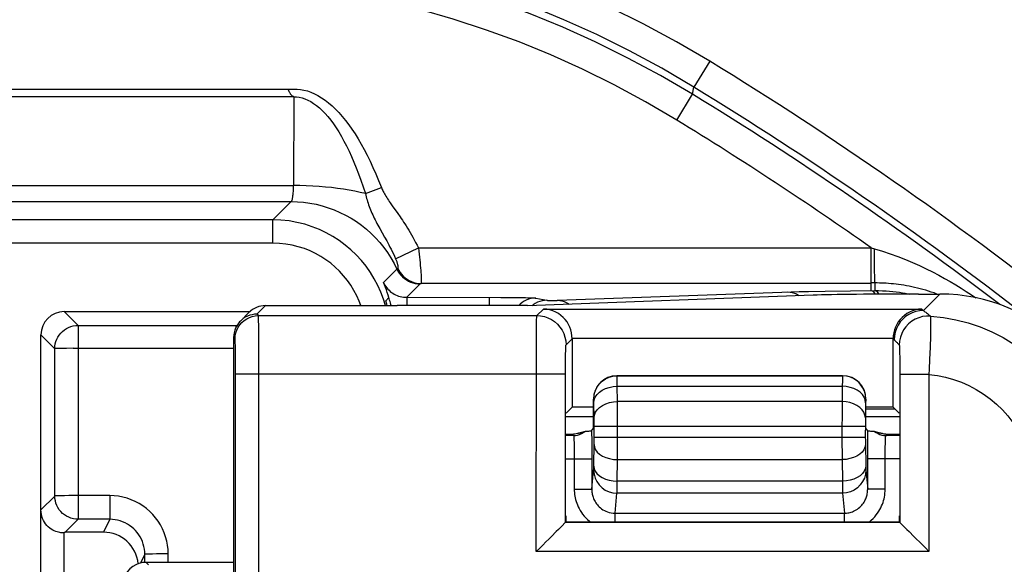
# Model space of a CAD drawing. Units: millimetres. Extents: x 207 to 348, y 173 to 252.
# Drawn here: x 321 to 330, y 235 to 240 of the extents above; entities that cross this region are included whole.
import ezdxf

# ---------------------------------------------------------------- set-up
doc = ezdxf.new("R2010")
doc.units = ezdxf.units.MM
doc.header["$LTSCALE"] = 30.734
doc.layers.get('0').update_dxf_attribs({"linetype": 'CONTINUOUS'})
doc.layers.add('DRAFT', color=7, linetype='CONTINUOUS')
doc.layers.add('RACCORDO', color=7, linetype='CONTINUOUS')

msp = doc.modelspace()

# ---------------------------------------------------------------- linework, layer by layer
at = {"color": 7, "linetype": 'CONTINUOUS'}
for p, q in [((325.7722, 237.1282), (324.6537, 237.1282)), ((323.2537, 235.0812), (323.2537, 228.5777))]:
    msp.add_line(p, q, dxfattribs=at)
at = {"layer": 'DRAFT', "color": 250, "linetype": 'CONTINUOUS'}
for p, q in [((328.7164, 237.3226), (328.7164, 237.6225)), ((328.7435, 237.5544), (328.7434, 237.6149)), ((328.7442, 237.4697), (328.7435, 237.5544)), ((328.7448, 237.4206), (328.7442, 237.4697)), ((328.7457, 237.3799), (328.7448, 237.4206)), ((328.7488, 237.3226), (328.7164, 237.3226)), ((329.2788, 237.2277), (329.2541, 237.2367))]:
    msp.add_line(p, q, dxfattribs=at)
at = {"layer": 'DRAFT', "color": 7, "linetype": 'CONTINUOUS'}
for p, q in [((326.1013, 236.2068), (326.1537, 236.2591)), ((326.3368, 236.2591), (326.1537, 236.2591)), ((328.9037, 236.2591), (328.6705, 236.2591)), ((328.9037, 236.2591), (328.956, 236.2068)), ((326.1013, 236.1777), (326.3368, 236.1777)), ((328.6705, 236.1777), (328.956, 236.1777)), ((326.1024, 235.2764), (326.1013, 235.3277)), ((328.956, 235.3277), (328.955, 235.2764)), ((326.1024, 235.2764), (328.955, 235.2764))]:
    msp.add_line(p, q, dxfattribs=at)
at = {"layer": 'DRAFT', "color": 250, "linetype": 'CONTINUOUS'}
for points in [[(328.7488, 237.3226), (328.7482, 237.3247), (328.7477, 237.3299), (328.7471, 237.3381), (328.7466, 237.3492), (328.7461, 237.3632), (328.7457, 237.3799)], [(329.0177, 237.2989), (328.9948, 237.3028), (328.9723, 237.3063), (328.9501, 237.3094), (328.9282, 237.3121), (328.9068, 237.3145), (328.8858, 237.3165), (328.8651, 237.3182), (328.8448, 237.3196), (328.8249, 237.3207), (328.8053, 237.3216), (328.7861, 237.3222), (328.7672, 237.3225), (328.7488, 237.3226)], [(329.1349, 237.2732), (329.1113, 237.2791), (329.0877, 237.2847), (329.0642, 237.2898), (329.0409, 237.2946), (329.0177, 237.2989)], [(329.2061, 237.2527), (329.1823, 237.2599), (329.1586, 237.2668), (329.1349, 237.2732)], [(329.2541, 237.2367), (329.2301, 237.2449), (329.2061, 237.2527)]]:
    msp.add_lwpolyline(points, dxfattribs=at)
at = {"layer": 'RACCORDO', "color": 250, "linetype": 'CONTINUOUS'}
for p, q in [((327.3321, 239.2227), (327.1966, 239.001)), ((231.6364, 238.9827), (323.77, 238.9827)), ((327.05, 238.7184), (327.1856, 238.94)), ((327.1856, 238.94), (327.1966, 239.001)), ((231.6374, 238.9209), (323.7636, 238.9209)), ((323.7699, 238.9179), (323.7656, 238.1581)), ((231.6417, 238.1581), (323.7656, 238.1581)), ((324.3836, 238.0889), (324.5196, 238.1416)), ((231.6613, 238.02), (323.7461, 238.02)), ((323.7461, 238.02), (323.5897, 237.8636)), ((324.613, 237.985), (324.6599, 237.9186)), ((323.5897, 237.8636), (231.8177, 237.8636)), ((323.5897, 237.6636), (323.5897, 237.8636)), ((323.5897, 237.6636), (231.8177, 237.6636)), ((324.6416, 237.5303), (324.837, 237.6225)), ((324.837, 237.6225), (328.7164, 237.6225)), ((328.7164, 237.6225), (328.7434, 237.6149)), ((324.6525, 237.4419), (324.5372, 237.3266)), ((324.6536, 237.443), (324.6525, 237.4419)), ((324.8519, 237.3147), (324.7367, 237.1995)), ((328.7164, 237.3174), (324.8616, 237.3174)), ((328.1794, 237.2507), (328.3201, 237.2531)), ((328.3201, 237.2531), (328.5382, 237.2556)), ((328.5382, 237.2556), (328.749, 237.2571)), ((328.7164, 237.2569), (328.7164, 237.3174)), ((328.749, 237.2571), (328.749, 237.3175)), ((328.749, 237.2571), (328.7793, 237.2569)), ((324.7367, 237.1995), (325.5416, 237.1993)), ((324.7367, 237.1995), (324.7367, 237.1282)), ((325.4439, 237.1995), (325.4439, 237.1282)), ((325.5416, 237.1993), (325.6309, 237.1987)), ((325.6309, 237.1987), (325.7096, 237.1977)), ((325.8424, 237.1931), (325.9378, 237.1741)), ((325.9516, 237.1736), (325.958, 237.1735)), ((325.958, 237.1735), (325.9689, 237.1734)), ((325.9689, 237.1734), (325.9811, 237.1733)), ((325.9811, 237.1733), (325.9935, 237.1733)), ((325.9935, 237.1733), (326.0052, 237.1734)), ((326.0052, 237.1734), (326.0156, 237.1735)), ((326.0156, 237.1735), (326.0216, 237.1736)), ((326.0216, 237.1736), (326.0267, 237.1737)), ((326.0267, 237.1737), (326.0289, 237.1738)), ((326.0289, 237.1738), (328.0312, 237.247)), ((328.0312, 237.247), (328.0993, 237.2489)), ((328.0993, 237.2489), (328.1794, 237.2507)), ((329.1624, 237.0863), (329.3039, 237.2277)), ((323.4537, 237.0549), (323.5271, 237.1282)), ((325.8512, 237.0426), (325.908, 237.0994)), ((325.908, 237.0994), (329.1494, 237.0994)), ((329.1494, 237.0994), (329.1624, 237.0863)), ((321.9223, 236.9591), (321.8036, 237.0777)), ((323.466, 237.0426), (323.4537, 237.0549)), ((323.466, 237.0426), (325.8512, 237.0426)), ((321.9223, 236.9591), (323.2775, 236.9591)), ((321.9223, 236.9591), (321.9227, 235.2968)), ((323.2752, 236.9446), (323.2752, 236.9591)), ((323.2775, 236.9591), (323.2798, 236.9591)), ((323.2798, 236.9591), (323.2815, 236.9591)), ((323.2815, 236.9591), (323.2826, 236.9591)), ((323.2829, 236.9591), (323.2833, 236.9591)), ((323.4688, 236.9598), (323.4681, 236.9967)), ((323.4698, 236.8826), (323.4688, 236.9598)), ((325.8481, 236.887), (325.8489, 236.9629)), ((329.2235, 236.9272), (329.2222, 236.8678)), ((329.2243, 236.9776), (329.2235, 236.9272)), ((321.7223, 236.7591), (321.6037, 236.8778)), ((323.266, 236.8426), (323.2537, 236.855)), ((323.4708, 236.7308), (323.4698, 236.8826)), ((325.8472, 236.7347), (325.8481, 236.887)), ((326.1012, 236.7926), (326.1537, 236.8451)), ((326.1537, 236.8494), (328.9037, 236.8494)), ((329.2222, 236.8678), (329.2195, 236.7723)), ((321.7227, 235.4967), (321.7223, 236.7591)), ((321.7894, 236.7617), (321.7614, 236.7611)), ((321.823, 236.7621), (321.7894, 236.7617)), ((321.881, 236.7625), (321.823, 236.7621)), ((321.881, 236.7625), (323.2537, 236.7626)), ((323.2695, 236.7642), (323.2688, 236.793)), ((323.2701, 236.7268), (323.2695, 236.7642)), ((328.9586, 236.7468), (328.9591, 236.7189)), ((329.2195, 236.7723), (329.2158, 236.6657)), ((323.2708, 236.6554), (323.2701, 236.7268)), ((323.4712, 228.3602), (323.4708, 236.7308)), ((325.8469, 235.021), (325.8472, 236.7347)), ((326.0971, 236.6159), (326.0976, 236.6802)), ((326.0976, 236.6802), (326.0981, 236.7147)), ((328.9591, 236.7189), (328.9596, 236.6883)), ((328.9596, 236.6883), (328.9601, 236.6387)), ((323.2712, 236.5723), (323.2708, 236.6554)), ((326.0969, 235.2709), (326.0971, 236.6159)), ((328.9601, 236.6387), (328.9604, 236.5821)), ((328.9604, 236.5821), (328.9605, 235.2709)), ((323.2712, 228.5602), (323.2712, 236.5723)), ((323.2712, 236.5426), (326.0969, 236.5426)), ((326.5382, 236.5264), (326.5368, 236.5277)), ((326.5382, 236.5264), (328.4692, 236.5264)), ((326.5389, 236.4938), (326.5386, 236.5131)), ((326.5394, 236.4367), (326.5389, 236.4938)), ((328.4705, 236.5277), (328.4692, 236.5264)), ((329.2104, 236.5384), (328.9605, 236.5384)), ((329.2104, 236.5384), (329.2104, 235.021)), ((326.5394, 236.4367), (328.468, 236.4367)), ((326.5416, 236.3065), (326.5394, 236.4367)), ((328.468, 236.4367), (328.4657, 236.3065)), ((328.4684, 236.4875), (328.468, 236.4367)), ((326.3382, 236.3264), (326.3368, 236.3278)), ((328.6705, 236.3278), (328.6692, 236.3264)), ((326.3393, 236.302), (326.3391, 236.3115)), ((326.3417, 236.159), (326.3393, 236.302)), ((328.4657, 236.3065), (326.5416, 236.3065)), ((326.5417, 236.285), (326.5416, 236.3065)), ((326.5421, 236.0014), (326.5417, 236.285)), ((328.4656, 236.2701), (328.4652, 236.0014)), ((328.4657, 236.3065), (328.4656, 236.2701)), ((328.6681, 236.303), (328.6656, 236.1605)), ((326.342, 236.1363), (326.3417, 236.159)), ((328.6656, 236.1605), (328.6655, 236.1474)), ((326.3421, 236.1126), (326.342, 236.1363)), ((326.3421, 235.9927), (326.3421, 236.1126)), ((326.3421, 236.0963), (328.6652, 236.0963)), ((328.6653, 236.1241), (328.6652, 236.0014)), ((328.6655, 236.1474), (328.6653, 236.1241)), ((326.166, 236.0155), (326.1013, 236.0155)), ((326.1537, 236.0277), (326.166, 236.0155)), ((326.3203, 236.0562), (326.3205, 236.0423)), ((326.3205, 236.0423), (326.3213, 235.9753)), ((326.342, 235.9689), (326.3421, 235.9927)), ((326.3421, 236.0014), (328.6652, 236.0014)), ((326.5417, 235.8086), (326.5421, 236.0014)), ((328.4652, 236.0014), (328.4657, 235.8086)), ((328.6652, 236.0014), (328.6653, 235.9723)), ((328.6862, 235.9855), (328.6867, 236.034)), ((328.6867, 236.034), (328.6871, 236.0562)), ((328.8411, 236.0151), (328.8414, 236.0155)), ((328.956, 236.0155), (328.8414, 236.0155)), ((328.8523, 236.0264), (328.8537, 236.0277)), ((326.1697, 235.9726), (326.1702, 235.9573)), ((326.1709, 235.9286), (326.1713, 235.9053)), ((326.1713, 235.9053), (326.1717, 235.8786)), ((326.3213, 235.9753), (326.3218, 235.8905)), ((326.339, 235.7523), (326.3419, 235.9487)), ((326.3419, 235.9487), (326.342, 235.9689)), ((328.6653, 235.9723), (328.6655, 235.9511)), ((328.6655, 235.9511), (328.6684, 235.747)), ((328.6854, 235.5562), (328.6856, 235.9046)), ((328.6856, 235.9046), (328.6862, 235.9855)), ((328.8359, 235.8983), (328.8363, 235.9228)), ((328.8363, 235.9228), (328.8367, 235.9381)), ((328.8367, 235.9381), (328.837, 235.9524)), ((328.837, 235.9524), (328.8374, 235.9655)), ((326.1717, 235.8786), (326.1719, 235.8485)), ((326.1719, 235.8485), (326.172, 235.5562)), ((326.3218, 235.8905), (326.322, 235.5562)), ((328.8354, 235.8445), (328.8356, 235.8722)), ((328.8354, 235.5562), (328.8354, 235.8445)), ((328.8356, 235.8722), (328.8359, 235.8983)), ((326.1013, 235.8155), (326.322, 235.8155)), ((326.3388, 235.7403), (326.339, 235.7523)), ((326.539, 235.6238), (326.5417, 235.8086)), ((326.5417, 235.8086), (328.4657, 235.8086)), ((328.4657, 235.8086), (328.4684, 235.6238)), ((328.6684, 235.747), (328.6686, 235.7374)), ((328.6686, 235.7374), (328.6688, 235.7291)), ((328.956, 235.8155), (328.6854, 235.8155)), ((326.322, 235.5562), (326.338, 235.7181)), ((328.6694, 235.7181), (328.6854, 235.5562)), ((326.5386, 235.5601), (326.539, 235.6238)), ((328.4684, 235.6238), (326.539, 235.6238)), ((328.4684, 235.6238), (328.4686, 235.579)), ((328.4686, 235.579), (328.469, 235.5435)), ((321.7227, 235.4967), (321.6037, 235.3777)), ((321.8059, 235.4995), (321.775, 235.499)), ((321.8419, 235.4999), (321.8059, 235.4995)), ((321.9019, 235.5002), (321.8419, 235.4999)), ((322.1934, 235.5002), (321.9019, 235.5002)), ((322.1934, 235.5002), (322.1934, 235.2968)), ((326.172, 235.5562), (326.322, 235.5562)), ((326.521, 235.3496), (326.538, 235.5212)), ((328.4694, 235.5212), (326.538, 235.5212)), ((328.469, 235.5435), (328.4692, 235.5268)), ((328.4692, 235.5268), (328.4694, 235.5212)), ((328.4694, 235.5212), (328.4864, 235.3496)), ((328.8354, 235.5562), (328.6854, 235.5562)), ((321.6037, 234.5174), (321.6037, 235.3777)), ((326.521, 235.3496), (328.4864, 235.3496)), ((326.521, 235.2764), (326.521, 235.3496)), ((328.4864, 235.2764), (328.4864, 235.3496)), ((321.9227, 235.2968), (321.8124, 235.1865)), ((322.1934, 235.2968), (321.9227, 235.2968)), ((322.1934, 235.2968), (322.1383, 235.1865)), ((328.9605, 235.2709), (326.0969, 235.2709)), ((322.4934, 234.9969), (322.4554, 234.9207)), ((322.5602, 234.9995), (322.5322, 234.9989)), ((322.5939, 234.9999), (322.5602, 234.9995)), ((322.6521, 235.0003), (322.5939, 234.9999)), ((322.6934, 235.0004), (322.6521, 235.0003)), ((322.6934, 234.9277), (322.6934, 235.0004)), ((329.2104, 235.021), (325.8469, 235.021)), ((322.5247, 234.9067), (322.5036, 234.9277))]:
    msp.add_line(p, q, dxfattribs=at)
at = {"layer": 'RACCORDO', "color": 7, "linetype": 'CONTINUOUS'}
for p, q in [((324.5839, 237.1973), (324.5566, 237.1699)), ((324.5904, 237.1756), (324.5871, 237.1868)), ((328.2192, 237.2178), (325.7722, 237.1265)), ((329.0318, 237.2304), (329.0451, 237.2277)), ((329.1218, 237.2277), (329.3039, 237.2277)), ((323.5271, 237.1282), (324.6537, 237.1282)), ((321.8036, 237.0777), (323.3949, 237.0777)), ((323.3122, 236.9963), (323.3856, 237.0696)), ((321.6037, 235.3777), (321.6037, 236.8778)), ((323.2537, 236.8548), (323.2537, 235.0812)), ((326.1537, 236.8494), (326.1537, 236.2591)), ((328.9037, 236.2591), (328.9037, 236.8494)), ((328.4705, 236.5277), (326.5368, 236.5277)), ((326.3368, 236.0777), (326.3368, 236.3278)), ((328.6705, 236.0777), (328.6705, 236.3278)), ((326.3203, 236.0562), (326.3368, 236.0777)), ((328.6871, 236.0562), (328.6705, 236.0777)), ((326.1013, 236.0277), (326.1537, 236.0277)), ((326.1986, 236.0346), (326.2031, 236.0353)), ((326.2065, 236.0359), (326.2089, 236.0364)), ((326.2089, 236.0364), (326.2112, 236.0368)), ((326.2112, 236.0368), (326.2136, 236.0373)), ((326.2136, 236.0373), (326.216, 236.0378)), ((326.216, 236.0378), (326.2185, 236.0383)), ((326.2185, 236.0383), (326.2209, 236.0388)), ((326.2209, 236.0388), (326.2235, 236.0394)), ((326.2235, 236.0394), (326.226, 236.04)), ((326.226, 236.04), (326.2287, 236.0406)), ((326.2287, 236.0406), (326.2313, 236.0413)), ((326.2313, 236.0413), (326.234, 236.042)), ((326.234, 236.042), (326.2368, 236.0427)), ((326.2368, 236.0427), (326.2396, 236.0435)), ((326.2396, 236.0435), (326.2425, 236.0443)), ((326.2425, 236.0443), (326.2454, 236.0451)), ((326.2454, 236.0451), (326.2483, 236.046)), ((326.2483, 236.046), (326.2513, 236.0469)), ((328.745, 236.0506), (328.7482, 236.0495)), ((328.7558, 236.047), (328.7587, 236.0461)), ((328.7587, 236.0461), (328.7616, 236.0452)), ((328.7616, 236.0452), (328.7645, 236.0444)), ((328.7645, 236.0444), (328.7672, 236.0436)), ((328.7672, 236.0436), (328.7699, 236.0429)), ((328.7699, 236.0429), (328.7726, 236.0422)), ((328.7726, 236.0422), (328.7752, 236.0415)), ((328.7752, 236.0415), (328.7777, 236.0409)), ((328.7777, 236.0409), (328.7802, 236.0402)), ((328.7802, 236.0402), (328.7827, 236.0397)), ((328.7827, 236.0397), (328.7851, 236.0391)), ((328.7851, 236.0391), (328.7874, 236.0386)), ((328.7874, 236.0386), (328.7897, 236.0381)), ((328.7897, 236.0381), (328.792, 236.0376)), ((328.792, 236.0376), (328.7942, 236.0372)), ((328.7942, 236.0372), (328.7964, 236.0368)), ((328.7964, 236.0368), (328.7985, 236.0364)), ((328.7985, 236.0364), (328.8007, 236.036)), ((328.8007, 236.036), (328.8027, 236.0356)), ((328.8027, 236.0356), (328.8048, 236.0353)), ((328.8048, 236.0353), (328.8068, 236.0349)), ((328.8068, 236.0349), (328.8087, 236.0346)), ((328.8537, 236.0277), (328.956, 236.0277)), ((326.0953, 235.2693), (326.0648, 235.2389)), ((326.0969, 235.2709), (326.0953, 235.2693)), ((328.9605, 235.2709), (328.9621, 235.2694)), ((328.9621, 235.2694), (328.9925, 235.2388)), ((321.8037, 234.5139), (321.8037, 235.1813)), ((322.1383, 235.1865), (321.8124, 235.1865)), ((322.4934, 234.9277), (322.4934, 234.9969)), ((323.2537, 234.9277), (322.5036, 234.9277))]:
    msp.add_line(p, q, dxfattribs=at)
at = {"layer": 'RACCORDO', "color": 250, "linetype": 'CONTINUOUS'}
for points in [[(327.3321, 239.2227), (327.0484, 239.3885), (326.7625, 239.5428), (326.4744, 239.6853), (326.1855, 239.8157), (325.8944, 239.9344), (325.5967, 240.0431), (325.2905, 240.1428), (324.9777, 240.2326), (324.6598, 240.311), (324.3362, 240.3778), (324.0076, 240.4334), (323.6774, 240.4766), (323.3466, 240.5073), (323.0141, 240.5257), (322.6799, 240.5319)], [(327.1856, 238.94), (326.91, 239.1011), (326.6321, 239.2506), (326.3524, 239.3884), (326.0732, 239.514), (325.7929, 239.6283), (325.5057, 239.7337), (325.2094, 239.8306), (324.9065, 239.9179), (324.5977, 239.9946), (324.2828, 240.0605), (323.9627, 240.1153), (323.6401, 240.1581), (323.3163, 240.1889), (322.9907, 240.2076), (322.6637, 240.2143)], [(327.1966, 239.001), (326.9219, 239.1627), (326.6444, 239.313), (326.3643, 239.4517), (326.0837, 239.5784), (325.8014, 239.6938), (325.5124, 239.7999), (325.2151, 239.897), (324.9116, 239.9839), (324.6028, 240.06), (324.2886, 240.125), (323.9697, 240.1785), (323.6488, 240.22), (323.327, 240.2494), (323.004, 240.2668), (322.6799, 240.2721)], [(327.05, 238.7184), (326.7822, 238.8751), (326.5129, 239.0206), (326.2421, 239.1549), (325.9716, 239.2773), (325.6997, 239.3885), (325.4211, 239.4906), (325.1337, 239.5846), (324.8397, 239.6695), (324.5404, 239.7437), (324.2349, 239.8073), (323.9241, 239.8603), (323.6113, 239.9016), (323.2975, 239.9309), (322.9816, 239.9485), (322.6637, 239.9545)], [(323.7636, 238.9209), (323.7612, 238.922), (323.7589, 238.9234), (323.7567, 238.9249), (323.7546, 238.9266), (323.7526, 238.9286), (323.7506, 238.9307), (323.7486, 238.933), (323.7466, 238.9355), (323.7446, 238.9383), (323.7426, 238.9412), (323.7406, 238.9444), (323.7385, 238.9477), (323.7365, 238.9513), (323.7344, 238.9551), (323.7324, 238.9589), (323.7304, 238.9629), (323.7284, 238.9669), (323.7264, 238.971), (323.7246, 238.9749), (323.7228, 238.9788), (323.7211, 238.9827)], [(323.77, 238.9827), (323.7982, 238.9832), (323.8269, 238.981), (323.8561, 238.976), (323.8858, 238.9682), (323.916, 238.9575), (323.9462, 238.9444), (323.9766, 238.9286), (324.0071, 238.9103), (324.0373, 238.8896), (324.0673, 238.8663), (324.097, 238.8407), (324.1264, 238.8128), (324.1553, 238.7827), (324.1839, 238.7503), (324.212, 238.7158), (324.2398, 238.6792), (324.2672, 238.6405), (324.2941, 238.5998), (324.3207, 238.5571), (324.3469, 238.5123), (324.3726, 238.4656), (324.398, 238.4168), (324.423, 238.366), (324.4477, 238.3131), (324.472, 238.2581), (324.496, 238.2009), (324.5196, 238.1416)], [(323.7699, 238.9179), (323.769, 238.9186), (323.768, 238.9192), (323.7669, 238.9197), (323.7659, 238.9202), (323.7647, 238.9206), (323.7636, 238.9209)], [(323.7699, 238.9179), (323.7931, 238.9171), (323.8166, 238.9138), (323.8405, 238.9083), (323.8649, 238.9004), (323.8896, 238.8901), (323.9144, 238.8772), (323.9393, 238.8618), (323.9642, 238.8438), (323.989, 238.8235), (324.0135, 238.8007), (324.0379, 238.7755), (324.0619, 238.7481), (324.0856, 238.7185), (324.109, 238.6867), (324.1321, 238.6529), (324.1548, 238.6169), (324.1772, 238.5789), (324.1993, 238.5389), (324.221, 238.497), (324.2424, 238.453), (324.2635, 238.4071), (324.2843, 238.3592), (324.3047, 238.3093), (324.3249, 238.2573), (324.3448, 238.2033), (324.3644, 238.1471), (324.3836, 238.0889)], [(323.7656, 238.1581), (323.7652, 238.147), (323.7647, 238.1362), (323.7642, 238.1256), (323.7636, 238.1154), (323.7629, 238.1055), (323.7621, 238.096), (323.7614, 238.087), (323.7605, 238.0784), (323.7596, 238.0703), (323.7587, 238.0628), (323.7577, 238.0557), (323.7566, 238.0493), (323.7556, 238.0434), (323.7545, 238.0382), (323.7533, 238.0336), (323.7522, 238.0296), (323.751, 238.0263), (323.7498, 238.0237), (323.7485, 238.0218), (323.7473, 238.0205), (323.7461, 238.02)], [(324.3836, 238.0889), (324.3391, 238.0993), (324.2927, 238.109), (324.2448, 238.1179), (324.1953, 238.126), (324.1445, 238.1332), (324.0926, 238.1395), (324.0397, 238.1449), (323.9859, 238.1494), (323.9314, 238.153), (323.8764, 238.1557), (323.8211, 238.1574), (323.7656, 238.1581)], [(324.5196, 238.1416), (324.5232, 238.1329), (324.5271, 238.124), (324.5313, 238.115), (324.5359, 238.1059), (324.5408, 238.0966), (324.5462, 238.0869), (324.5521, 238.0768), (324.5584, 238.0664), (324.5651, 238.0557), (324.5722, 238.0446), (324.5797, 238.0333), (324.5876, 238.0217), (324.5958, 238.0097), (324.613, 237.985)], [(323.7461, 238.02), (323.8001, 238.0185), (323.8539, 238.0141), (323.9075, 238.0068), (323.9606, 237.9966), (324.013, 237.9836), (324.0647, 237.9678), (324.1154, 237.9491), (324.1651, 237.9278), (324.2135, 237.9039), (324.2606, 237.8773), (324.3061, 237.8482), (324.35, 237.8168), (324.3922, 237.783), (324.4325, 237.7469), (324.4708, 237.7088), (324.5069, 237.6686), (324.5408, 237.6265), (324.5725, 237.5827), (324.6017, 237.5372), (324.6284, 237.4902), (324.6525, 237.4419)], [(324.3836, 238.0889), (324.3865, 238.0751), (324.3897, 238.0613), (324.3931, 238.0476), (324.3968, 238.0339), (324.4008, 238.0203), (324.4052, 238.0065), (324.4099, 237.9924), (324.4151, 237.9781), (324.4205, 237.9637), (324.4263, 237.9493), (324.4323, 237.9348), (324.4387, 237.9204), (324.4453, 237.9059), (324.4522, 237.8914), (324.4593, 237.8769), (324.4667, 237.8624), (324.4742, 237.8479), (324.4818, 237.8334), (324.4896, 237.819), (324.4974, 237.8046), (324.5055, 237.7901), (324.5473, 237.7153)], [(324.5537, 237.1282), (324.5372, 237.183), (324.5149, 237.2427), (324.4887, 237.3012), (324.4588, 237.358), (324.4253, 237.4127), (324.3884, 237.4652), (324.3482, 237.5152), (324.3049, 237.5624), (324.2588, 237.6067), (324.21, 237.6479), (324.1585, 237.686), (324.1045, 237.7208), (324.0482, 237.7522), (323.9892, 237.7803), (323.9272, 237.8049), (323.8629, 237.8255), (323.7967, 237.8419), (323.729, 237.8538), (323.6598, 237.8611), (323.5897, 237.8636)], [(324.6599, 237.9186), (324.6797, 237.8901), (324.6898, 237.8754), (324.7001, 237.8601), (324.7106, 237.8444), (324.7213, 237.8281), (324.7322, 237.8112), (324.7433, 237.7935), (324.7546, 237.7751), (324.766, 237.756), (324.7777, 237.736), (324.7895, 237.7151), (324.8013, 237.6934), (324.8131, 237.6707), (324.825, 237.6471), (324.837, 237.6225)], [(324.5473, 237.7153), (324.5653, 237.6828), (324.5745, 237.6659), (324.5838, 237.6484), (324.5933, 237.6303), (324.6029, 237.6116), (324.6125, 237.5923), (324.6222, 237.5723), (324.632, 237.5517), (324.6416, 237.5303)], [(324.3444, 237.1282), (324.3299, 237.1669), (324.3089, 237.2137), (324.2849, 237.2592), (324.2582, 237.303), (324.2287, 237.3449), (324.1965, 237.3849), (324.1619, 237.4227), (324.1251, 237.4581), (324.0859, 237.4911), (324.0448, 237.5216), (324.0017, 237.5494), (323.9565, 237.5747), (323.9093, 237.597), (323.8598, 237.6166), (323.8082, 237.6332), (323.7553, 237.6463), (323.7014, 237.6556), (323.6462, 237.6614), (323.5897, 237.6636)], [(324.837, 237.6225), (324.8403, 237.596), (324.8433, 237.5699), (324.8461, 237.5444), (324.8487, 237.5196), (324.851, 237.4958), (324.8531, 237.4729), (324.8551, 237.4511), (324.8568, 237.4306), (324.8582, 237.4114), (324.8594, 237.3939), (324.8603, 237.378), (324.861, 237.3638), (324.8614, 237.3514), (324.8616, 237.3411), (324.8617, 237.3331), (324.8617, 237.3275), (324.8616, 237.324), (324.8614, 237.3226)], [(328.7434, 237.6149), (328.8122, 237.594), (328.8792, 237.572), (328.9445, 237.5487), (329.008, 237.524), (329.0697, 237.4981), (329.1292, 237.4716), (329.1864, 237.4446), (329.2415, 237.4172), (329.2943, 237.3896), (329.3447, 237.3621), (329.3929, 237.3346), (329.4398, 237.3067), (329.4856, 237.2786), (329.5301, 237.2501), (329.5741, 237.2209), (329.612, 237.195)], [(324.6416, 237.5303), (324.6443, 237.524), (324.6468, 237.5179), (324.6491, 237.5119), (324.6511, 237.506), (324.6531, 237.5002), (324.6548, 237.4947), (324.6563, 237.4893), (324.6577, 237.4842), (324.6588, 237.4794), (324.6598, 237.475), (324.6605, 237.4708), (324.6611, 237.4671), (324.6614, 237.4639), (324.6615, 237.4611), (324.6616, 237.4586), (324.6616, 237.4562), (324.6614, 237.4541), (324.6612, 237.4522)], [(324.6525, 237.4419), (324.6621, 237.4235), (324.6735, 237.406), (324.6865, 237.3898), (324.7009, 237.3748), (324.7167, 237.3612), (324.7337, 237.3492), (324.7517, 237.3389), (324.7706, 237.3303), (324.7903, 237.3235), (324.8105, 237.3186), (324.8311, 237.3157), (324.8519, 237.3147)], [(324.6612, 237.4522), (324.6604, 237.4502), (324.6595, 237.4485), (324.6586, 237.447), (324.6577, 237.446), (324.6567, 237.4452), (324.6558, 237.4446), (324.655, 237.444), (324.6543, 237.4435), (324.6536, 237.443)], [(324.659, 237.4514), (324.6685, 237.4321), (324.6798, 237.4137), (324.6928, 237.3966), (324.7074, 237.3808), (324.7234, 237.3665), (324.7407, 237.3539), (324.7592, 237.343), (324.7785, 237.3339), (324.7986, 237.3268), (324.8193, 237.3216), (324.8403, 237.3185), (324.8616, 237.3174)], [(324.5372, 237.3266), (324.5434, 237.3143), (324.5504, 237.3025), (324.5581, 237.291), (324.5664, 237.2801), (324.5755, 237.2697), (324.5852, 237.2599), (324.5955, 237.2507), (324.6064, 237.2422), (324.6177, 237.2344), (324.6295, 237.2273), (324.6417, 237.221), (324.6543, 237.2155), (324.6672, 237.2107), (324.6804, 237.2068), (324.694, 237.2037), (324.7079, 237.2014), (324.7222, 237.2), (324.7367, 237.1995)], [(324.856, 237.3162), (324.8547, 237.3159), (324.8537, 237.3156), (324.8529, 237.3153), (324.8523, 237.315), (324.8519, 237.3147)], [(324.8616, 237.3174), (324.8601, 237.3171), (324.8587, 237.3168), (324.856, 237.3162)], [(328.7164, 237.2569), (328.7227, 237.2555), (328.729, 237.2519), (328.7351, 237.2463), (328.7411, 237.2386), (328.7468, 237.229), (328.748, 237.2265)], [(328.749, 237.2571), (328.7548, 237.2557), (328.7605, 237.2521), (328.7661, 237.2465), (328.7715, 237.2388), (328.7767, 237.2292), (328.7778, 237.2267)], [(325.7096, 237.1977), (325.7542, 237.1969), (325.7736, 237.1965), (325.7913, 237.196), (325.807, 237.1954), (325.8201, 237.1949), (325.8302, 237.1943), (325.8376, 237.1937), (325.8424, 237.1931)], [(325.8424, 237.1931), (325.8216, 237.192), (325.801, 237.1887), (325.7809, 237.1833), (325.7614, 237.1757), (325.7428, 237.1662), (325.7254, 237.1548)], [(325.9378, 237.1741), (325.917, 237.173), (325.8964, 237.1697), (325.8763, 237.1642), (325.8569, 237.1567)], [(325.9378, 237.1741), (325.9384, 237.174), (325.9393, 237.1739), (325.9406, 237.1739), (325.9422, 237.1738), (325.9441, 237.1737), (325.9463, 237.1737), (325.9516, 237.1736)], [(326.0289, 237.1738), (326.0477, 237.1726), (326.0662, 237.1692), (326.0844, 237.1636), (326.102, 237.1561), (326.1187, 237.1465), (326.1281, 237.1398)], [(328.0015, 237.246), (328.0203, 237.2447), (328.0389, 237.2413), (328.0571, 237.2358), (328.0746, 237.2282), (328.0914, 237.2187), (328.0989, 237.2133)], [(325.7254, 237.1548), (325.7092, 237.1417), (325.6958, 237.1282)], [(325.8569, 237.1567), (325.8383, 237.1472), (325.8208, 237.1358), (325.8112, 237.1279)], [(329.1624, 237.0863), (329.1298, 237.0841), (329.0978, 237.0777), (329.0668, 237.0672), (329.0375, 237.0528), (329.0103, 237.0346), (328.9857, 237.013), (328.9642, 236.9884), (328.946, 236.9613), (328.9315, 236.9319), (328.921, 236.901), (328.9146, 236.8689), (328.9125, 236.8363)], [(329.1624, 237.0863), (329.1693, 237.0814), (329.1761, 237.0764), (329.1829, 237.0713), (329.1897, 237.0661), (329.1965, 237.0608), (329.2033, 237.0555), (329.2101, 237.05), (329.2169, 237.0445), (329.2236, 237.0389)], [(323.266, 236.8426), (323.2678, 236.8687), (323.2729, 236.8943), (323.2813, 236.9191), (323.2929, 236.9426), (323.3074, 236.9643), (323.3246, 236.984), (323.3443, 237.0012), (323.366, 237.0157), (323.3895, 237.0273), (323.4143, 237.0357), (323.4399, 237.0408), (323.466, 237.0426)], [(323.4681, 236.9967), (323.4678, 237.0113), (323.4674, 237.0236), (323.4669, 237.0333), (323.4665, 237.0398), (323.466, 237.0426)], [(325.8489, 236.9629), (325.8495, 236.9986), (325.8498, 237.0126), (325.8501, 237.0244), (325.8504, 237.0337), (325.8508, 237.0399), (325.8512, 237.0426)], [(325.8512, 237.0426), (325.8838, 237.0404), (325.9159, 237.034), (325.9468, 237.0235), (325.9762, 237.009), (326.0033, 236.9909), (326.0279, 236.9693), (326.0495, 236.9447), (326.0676, 236.9176), (326.0821, 236.8882), (326.0926, 236.8573), (326.099, 236.8252), (326.1012, 236.7926)], [(329.2237, 237.0389), (329.1895, 237.0389), (329.1557, 237.0343), (329.1228, 237.0251), (329.0915, 237.0116), (329.0623, 236.9938), (329.0357, 236.9723), (329.0124, 236.9474), (328.9927, 236.9195), (328.977, 236.8892), (328.9655, 236.857), (328.9585, 236.8236), (328.9562, 236.7895)], [(329.2236, 237.0389), (329.3334, 237.0271), (329.4414, 237.0074), (329.5471, 236.98), (329.6496, 236.9454), (329.7489, 236.9037), (329.845, 236.8549), (329.9379, 236.799), (330.0266, 236.7365), (330.1104, 236.6679), (330.189, 236.5934), (330.2618, 236.5136), (330.3276, 236.4303), (330.3857, 236.3452), (330.437, 236.2579), (330.4823, 236.1671), (330.5215, 236.0733), (330.5543, 235.9766), (330.5812, 235.8752), (330.6014, 235.7683), (330.6141, 235.6573), (330.6185, 235.5428)], [(329.2237, 237.0388), (329.2241, 237.0355), (329.2244, 237.0274), (329.2245, 237.015), (329.2245, 236.9982), (329.2243, 236.9776)], [(321.7223, 236.7591), (321.7234, 236.78), (321.7267, 236.8007), (321.7321, 236.8209), (321.7396, 236.8404), (321.7491, 236.8591), (321.7605, 236.8766), (321.7737, 236.8929), (321.7885, 236.9077), (321.8048, 236.9209), (321.8223, 236.9323), (321.841, 236.9418), (321.8605, 236.9493), (321.8807, 236.9547), (321.9014, 236.958), (321.9223, 236.9591)], [(323.2836, 236.9592), (323.2839, 236.9592), (323.2842, 236.9592), (323.2845, 236.9592), (323.2847, 236.9592), (323.2849, 236.9592), (323.2851, 236.9592), (323.2852, 236.9592), (323.2852, 236.9592)], [(323.2688, 236.793), (323.2685, 236.8048), (323.2681, 236.8152), (323.2678, 236.824), (323.2674, 236.8312), (323.267, 236.8367), (323.2665, 236.8405), (323.266, 236.8426)], [(328.9037, 236.8451), (328.9173, 236.8314), (328.9222, 236.8264), (328.9271, 236.8214), (328.9319, 236.8163), (328.9368, 236.8111), (328.9416, 236.8058), (328.9465, 236.8004), (328.9513, 236.795), (328.9562, 236.7895)], [(321.7614, 236.7611), (321.75, 236.7608), (321.7404, 236.7605), (321.7328, 236.7602), (321.7272, 236.7598), (321.7237, 236.7595), (321.7223, 236.7591)], [(326.0981, 236.7147), (326.0986, 236.742), (326.0989, 236.7528), (326.0992, 236.7623), (326.0994, 236.7707), (326.0997, 236.7778), (326.1001, 236.7835), (326.1004, 236.7879), (326.1008, 236.7909), (326.1012, 236.7926)], [(328.9562, 236.7895), (328.9566, 236.7876), (328.957, 236.7836), (328.9574, 236.7775), (328.9578, 236.7691), (328.9582, 236.7587), (328.9586, 236.7468)], [(329.2158, 236.6657), (329.2124, 236.5828), (329.2104, 236.5384)], [(326.3382, 236.3264), (326.3412, 236.3611), (326.3503, 236.3948), (326.365, 236.4264), (326.385, 236.4549), (326.4096, 236.4796), (326.4382, 236.4996), (326.4698, 236.5143), (326.5034, 236.5233), (326.5382, 236.5264)], [(326.5386, 236.5131), (326.5385, 236.52), (326.5383, 236.5245), (326.5382, 236.5264)], [(328.4692, 236.5264), (328.469, 236.525), (328.4689, 236.5215), (328.4688, 236.516), (328.4686, 236.5086), (328.4684, 236.4875)], [(328.6692, 236.3264), (328.6661, 236.3611), (328.6571, 236.3948), (328.6424, 236.4264), (328.6224, 236.4549), (328.5977, 236.4796), (328.5692, 236.4996), (328.5376, 236.5143), (328.5039, 236.5233), (328.4692, 236.5264)], [(329.2104, 236.5384), (329.2824, 236.529), (329.3526, 236.5148), (329.421, 236.4959), (329.4878, 236.472), (329.5529, 236.4435), (329.6156, 236.4105), (329.676, 236.3728), (329.7341, 236.3308), (329.7885, 236.2851), (329.8394, 236.2357), (329.8867, 236.1827), (329.9295, 236.1279), (329.9674, 236.0719), (330.0007, 236.014), (330.0301, 235.9541), (330.0557, 235.8923), (330.0772, 235.8285), (330.0943, 235.7616), (330.1069, 235.6916), (330.1149, 235.6187), (330.1186, 235.5428)], [(326.3394, 236.2965), (326.3428, 236.3207), (326.3521, 236.3441), (326.367, 236.3661), (326.3871, 236.386), (326.4117, 236.4033), (326.4401, 236.4173), (326.4715, 236.4278), (326.5049, 236.4343), (326.5394, 236.4367)], [(328.6679, 236.2965), (328.6645, 236.3207), (328.6552, 236.3441), (328.6403, 236.3661), (328.6203, 236.386), (328.5957, 236.4033), (328.5673, 236.4173), (328.5359, 236.4278), (328.5024, 236.4343), (328.468, 236.4367)], [(326.3391, 236.3115), (326.339, 236.3155), (326.3388, 236.3191), (326.3387, 236.322), (326.3385, 236.3241), (326.3384, 236.3256), (326.3382, 236.3264)], [(328.6692, 236.3264), (328.669, 236.3259), (328.6689, 236.3248), (328.6687, 236.323), (328.6686, 236.3205), (328.6685, 236.3174), (328.6683, 236.3135), (328.6681, 236.303)], [(326.3416, 236.1664), (326.3451, 236.1905), (326.3544, 236.2139), (326.3693, 236.236), (326.3893, 236.2559), (326.4139, 236.2731), (326.4423, 236.2872), (326.4737, 236.2976), (326.5072, 236.3041), (326.5416, 236.3065)], [(328.6657, 236.1664), (328.6623, 236.1905), (328.653, 236.2139), (328.6381, 236.2359), (328.6181, 236.2559), (328.5935, 236.2731), (328.565, 236.2872), (328.5336, 236.2976), (328.5002, 236.3041), (328.4657, 236.3065)], [(326.166, 236.0155), (326.1834, 236.0165), (326.2006, 236.0195), (326.2173, 236.0245), (326.2333, 236.0314), (326.2484, 236.0401), (326.2624, 236.0506)], [(326.166, 236.0155), (326.1662, 236.0151), (326.1665, 236.0145), (326.1667, 236.0135), (326.167, 236.0121), (326.1672, 236.0104), (326.1675, 236.0082), (326.1678, 236.0056), (326.168, 236.0026), (326.1683, 235.999), (326.1686, 235.995), (326.1688, 235.9903), (326.1691, 235.9851)], [(328.745, 236.0506), (328.759, 236.0401), (328.7741, 236.0314), (328.7901, 236.0245), (328.8068, 236.0195), (328.824, 236.0165), (328.8414, 236.0155)], [(328.8374, 235.9655), (328.8379, 235.9773), (328.8381, 235.9827), (328.8384, 235.9877), (328.8386, 235.9923), (328.8389, 235.9965), (328.8391, 236.0003), (328.8394, 236.0037), (328.8397, 236.0067), (328.84, 236.0092), (328.8402, 236.0113), (328.8405, 236.013), (328.8408, 236.0143), (328.8411, 236.0151)], [(326.1691, 235.9851), (326.1694, 235.9792), (326.1697, 235.9726)], [(326.1702, 235.9573), (326.1707, 235.939), (326.1709, 235.9286)], [(326.3417, 235.9371), (326.3452, 235.915), (326.3545, 235.8935), (326.3694, 235.8733), (326.3895, 235.8551), (326.4141, 235.8393), (326.4425, 235.8264), (326.4739, 235.8168), (326.5073, 235.8108), (326.5417, 235.8086)], [(328.6656, 235.9371), (328.6622, 235.915), (328.6529, 235.8935), (328.6379, 235.8733), (328.6179, 235.8551), (328.5933, 235.8393), (328.5649, 235.8264), (328.5335, 235.8168), (328.5001, 235.8108), (328.4657, 235.8086)], [(326.338, 235.7181), (326.3381, 235.7197), (326.3382, 235.7217), (326.3384, 235.7243), (326.3385, 235.7274), (326.3386, 235.7311), (326.3388, 235.7403)], [(326.339, 235.7523), (326.3425, 235.7302), (326.3518, 235.7087), (326.3667, 235.6885), (326.3868, 235.6703), (326.4114, 235.6545), (326.4398, 235.6416), (326.4712, 235.632), (326.5046, 235.626), (326.539, 235.6238)], [(328.6683, 235.7523), (328.6649, 235.7302), (328.6556, 235.7087), (328.6407, 235.6885), (328.6206, 235.6703), (328.596, 235.6545), (328.5676, 235.6416), (328.5362, 235.632), (328.5028, 235.626), (328.4684, 235.6238)], [(326.338, 235.7181), (326.3411, 235.684), (326.3502, 235.6509), (326.365, 235.6198), (326.385, 235.5917), (326.4096, 235.5675), (326.4381, 235.5478), (326.4697, 235.5332), (326.5033, 235.5242), (326.538, 235.5212)], [(328.6694, 235.7181), (328.6662, 235.684), (328.6571, 235.6509), (328.6424, 235.6198), (328.6224, 235.5917), (328.5977, 235.5675), (328.5692, 235.5478), (328.5377, 235.5332), (328.5041, 235.5242), (328.4694, 235.5212)], [(328.6688, 235.7291), (328.6689, 235.7256), (328.6691, 235.7226), (328.6692, 235.7201), (328.6694, 235.7181)], [(321.775, 235.499), (321.7618, 235.4988), (321.7504, 235.4985), (321.7408, 235.4981), (321.7331, 235.4978), (321.7276, 235.4974), (321.7241, 235.4971), (321.7227, 235.4967)], [(321.9227, 235.2968), (321.9018, 235.2979), (321.8811, 235.3011), (321.8609, 235.3066), (321.8414, 235.3141), (321.8227, 235.3236), (321.8052, 235.335), (321.7889, 235.3482), (321.7741, 235.363), (321.7609, 235.3792), (321.7495, 235.3968), (321.74, 235.4154), (321.7325, 235.435), (321.7271, 235.4552), (321.7238, 235.4758), (321.7227, 235.4967)], [(322.6934, 235.0004), (322.692, 235.0378), (322.6878, 235.0747), (322.681, 235.111), (322.6714, 235.1468), (322.6592, 235.1821), (322.6444, 235.2162), (322.6271, 235.249), (322.6073, 235.2807), (322.5854, 235.3107), (322.5613, 235.3389), (322.5351, 235.3653), (322.507, 235.3897), (322.477, 235.412), (322.4451, 235.4323), (322.4118, 235.45), (322.3771, 235.4652), (322.3411, 235.4778), (322.3047, 235.4877), (322.268, 235.4947), (322.2309, 235.4988), (322.1934, 235.5002)], [(326.172, 235.5562), (326.1723, 235.541), (326.1732, 235.5259), (326.1748, 235.5109), (326.177, 235.4959), (326.1799, 235.4809), (326.1835, 235.4658), (326.1878, 235.4506), (326.1928, 235.4353), (326.1988, 235.4198), (326.2057, 235.4042), (326.2135, 235.3883), (326.2225, 235.3725), (326.2326, 235.3566), (326.2438, 235.3407), (326.2563, 235.325), (326.2702, 235.3096), (326.2854, 235.2945), (326.3021, 235.2801), (326.3069, 235.2764)], [(326.322, 235.5562), (326.3221, 235.5474), (326.3226, 235.5385), (326.3235, 235.5297), (326.3248, 235.5209), (326.3264, 235.5122), (326.3284, 235.5034), (326.3309, 235.4945), (326.3337, 235.4856), (326.3371, 235.4765), (326.341, 235.4674), (326.3455, 235.4582), (326.3506, 235.4489), (326.3563, 235.4396), (326.3627, 235.4304), (326.3699, 235.4212), (326.3778, 235.4122), (326.3865, 235.4035), (326.396, 235.395), (326.4064, 235.3869), (326.4176, 235.3793), (326.4298, 235.3723), (326.4428, 235.3659), (326.4568, 235.3604), (326.4716, 235.3559), (326.4873, 235.3525), (326.5038, 235.3503), (326.521, 235.3496)], [(326.538, 235.5212), (326.5381, 235.5258), (326.5382, 235.532), (326.5383, 235.5398), (326.5386, 235.5601)], [(328.4864, 235.3496), (328.4956, 235.3498), (328.505, 235.3504), (328.5146, 235.3516), (328.5243, 235.3533), (328.5342, 235.3555), (328.5443, 235.3584), (328.5545, 235.3619), (328.5649, 235.3661), (328.5754, 235.3711), (328.5862, 235.3771), (328.5969, 235.384), (328.6071, 235.3916), (328.6169, 235.3998), (328.6261, 235.4087), (328.6345, 235.4178), (328.642, 235.4269), (328.6486, 235.436), (328.6545, 235.4452), (328.6597, 235.4541), (328.6643, 235.463), (328.6683, 235.4718), (328.6718, 235.4806), (328.6749, 235.4894), (328.6776, 235.4983), (328.6799, 235.5073), (328.6818, 235.5164), (328.6833, 235.5258), (328.6845, 235.5357), (328.6852, 235.5458), (328.6854, 235.5562)], [(328.7005, 235.2764), (328.7148, 235.2883), (328.7311, 235.3036), (328.7458, 235.3191), (328.7589, 235.3346), (328.7705, 235.3504), (328.781, 235.3661), (328.7901, 235.3814), (328.798, 235.3966), (328.8051, 235.4117), (328.8114, 235.4268), (328.8168, 235.4418), (328.8215, 235.457), (328.8255, 235.4724), (328.8289, 235.4881), (328.8316, 235.5042), (328.8336, 235.521), (328.8348, 235.5383), (328.8354, 235.5562)], [(322.4934, 234.9969), (322.4926, 235.0192), (322.4901, 235.0413), (322.486, 235.0632), (322.4802, 235.0848), (322.4729, 235.1059), (322.464, 235.1264), (322.4536, 235.1461), (322.4418, 235.1651), (322.4286, 235.1831), (322.4141, 235.2), (322.3985, 235.2158), (322.3816, 235.2305), (322.3635, 235.2439), (322.3445, 235.256), (322.3245, 235.2667), (322.3036, 235.2758), (322.2821, 235.2834), (322.2602, 235.2893), (322.238, 235.2934), (322.2157, 235.2959), (322.1934, 235.2968)], [(322.5322, 234.9989), (322.5208, 234.9986), (322.5112, 234.9983), (322.5037, 234.998), (322.4981, 234.9976), (322.4947, 234.9973), (322.4934, 234.9969)]]:
    msp.add_lwpolyline(points, dxfattribs=at)
at = {"layer": 'RACCORDO', "color": 7, "linetype": 'CONTINUOUS'}
for points in [[(324.5871, 237.1868), (324.5774, 237.2191), (324.5703, 237.2408), (324.5627, 237.2624), (324.5547, 237.2839), (324.5462, 237.3054), (324.5372, 237.3266)], [(328.7793, 237.2569), (328.8128, 237.256), (328.8433, 237.2544), (328.873, 237.2523), (328.9018, 237.2497), (328.9297, 237.2466), (328.9566, 237.243), (328.9826, 237.2391), (329.0077, 237.2349), (329.0318, 237.2304)], [(324.5683, 237.1282), (324.5654, 237.1396), (324.5566, 237.1699)], [(324.6025, 237.1282), (324.6004, 237.1375), (324.597, 237.1509), (324.5937, 237.1636), (324.5904, 237.1756)], [(326.1537, 236.8451), (326.1524, 236.8707), (326.1485, 236.8959), (326.1423, 236.9206), (326.1337, 236.9442), (326.1229, 236.9668), (326.1098, 236.9884), (326.0945, 237.0088), (326.0771, 237.0278), (326.0577, 237.045), (326.0365, 237.0602), (326.0137, 237.0731), (325.9893, 237.0838), (325.9633, 237.092), (325.9361, 237.0972), (325.908, 237.0994)], [(329.1494, 237.0994), (329.1213, 237.0972), (329.0941, 237.092), (329.0681, 237.0838), (329.0436, 237.0731), (329.0208, 237.0602), (328.9997, 237.045), (328.9803, 237.0278), (328.9629, 237.0088), (328.9476, 236.9884), (328.9345, 236.9668), (328.9237, 236.9442), (328.9151, 236.9206), (328.9088, 236.8959), (328.905, 236.8707), (328.9037, 236.8451)], [(323.4537, 237.0549), (323.433, 237.0538), (323.4125, 237.0506), (323.3924, 237.0452), (323.3729, 237.0378), (323.3543, 237.0284), (323.3368, 237.0171), (323.3204, 237.004), (323.3122, 236.9963)], [(323.3122, 236.9963), (323.3055, 236.9892), (323.2923, 236.973), (323.2807, 236.9553), (323.2711, 236.9366), (323.2635, 236.9169), (323.2581, 236.8966), (323.2548, 236.8759), (323.2537, 236.855)], [(326.2031, 236.0353), (326.2042, 236.0355), (326.2065, 236.0359)], [(326.2513, 236.0469), (326.2529, 236.0474), (326.256, 236.0484)], [(326.256, 236.0484), (326.2576, 236.0489), (326.2591, 236.0495), (326.2607, 236.05), (326.2624, 236.0506)], [(326.2624, 236.0506), (326.2668, 236.0511), (326.2724, 236.0517), (326.2791, 236.0523), (326.2878, 236.0529), (326.2975, 236.0535), (326.3059, 236.0542), (326.3121, 236.0548), (326.3169, 236.0555), (326.3203, 236.0562)], [(328.6871, 236.0562), (328.6907, 236.0555), (328.6956, 236.0548), (328.7018, 236.0541), (328.7101, 236.0535), (328.7197, 236.0529)], [(328.7197, 236.0529), (328.7282, 236.0523), (328.7349, 236.0517), (328.7405, 236.0511), (328.745, 236.0506)], [(328.7482, 236.0495), (328.7497, 236.0489), (328.7513, 236.0484), (328.7528, 236.0479), (328.7558, 236.047)], [(328.8087, 236.0346), (328.8158, 236.0326), (328.823, 236.0309), (328.8304, 236.0295), (328.8379, 236.0286), (328.8457, 236.028), (328.8537, 236.0277)], [(321.8037, 235.1813), (321.8026, 235.1809), (321.8, 235.1807), (321.7958, 235.1805), (321.7899, 235.1806), (321.7825, 235.181), (321.7739, 235.1819), (321.7642, 235.1834), (321.7534, 235.1856), (321.742, 235.1888), (321.7301, 235.1928), (321.7178, 235.198), (321.7052, 235.2044), (321.6923, 235.2122), (321.6794, 235.2215), (321.6669, 235.2321), (321.6551, 235.2441), (321.644, 235.2574), (321.634, 235.2719), (321.6252, 235.2876), (321.6176, 235.3043), (321.6116, 235.3219), (321.6073, 235.34), (321.6046, 235.3587), (321.6037, 235.3777)], [(326.0648, 235.2389), (326.0356, 235.2096), (326.0176, 235.1918)], [(328.9925, 235.2388), (329.0218, 235.2096), (329.0396, 235.1917)], [(326.0176, 235.1918), (325.9766, 235.1506), (325.9534, 235.1276), (325.9289, 235.1029), (325.903, 235.0767), (325.8757, 235.0493), (325.8469, 235.021)], [(329.0396, 235.1917), (329.0808, 235.1506), (329.1038, 235.1275), (329.1285, 235.1029), (329.1547, 235.077), (329.1821, 235.0497), (329.2104, 235.021)]]:
    msp.add_lwpolyline(points, dxfattribs=at)
at = {"layer": 'RACCORDO', "color": 250, "linetype": 'CONTINUOUS'}
for radius, start, end in [(31.4041, 44.87215, 58.56469), (31.0866, 52.64231, 58.5232), (31.1443, 52.18296, 58.56469), (30.8268, 54.81564, 58.5232)]:
    msp.add_arc((310.9537, 212.4277), radius, start, end, dxfattribs=at)
at = {"layer": 'RACCORDO', "color": 7, "linetype": 'CONTINUOUS'}
for centre, major_axis, ratio, start_param, end_param in [((329.1218, 237.2103), (1, 0), 0.017455, 1.570796, 2.696534), ((329.3034, 235.7275), (1.061, 1.061), 0.999695, -0.785246, 0.785246), ((323.527, 236.9282), (0.1415, 0.1415), 0.999695, 0.785246, 1.570796), ((321.8037, 236.8777), (0.1415, -0.1415), 0.999695, 2.356347, 3.926839), ((326.5369, 236.3277), (0.1415, -0.1415), 0.999695, 2.356347, 3.926839), ((328.4705, 236.3277), (0.1415, 0.1415), 0.999695, -0.785246, 0.785246), ((329.0846, 236.2598), (1, 0), 0.017455, -1.997903, -1.736012), ((326.1537, 236.1778), (0.1061, -0.1061), 0.999695, -0.785246, -0.481158), ((321.8124, 235.3865), (0.1415, 0.1415), 0.999695, -2.39984, -2.356347), ((322.1382, 234.8864), (-0.1342, -0.2684), 0.99981, 8.415445, 9.888319), ((322.5037, 234.7277), (0.1415, -0.1415), 0.999695, 2.356347, 3.570897)]:
    msp.add_ellipse(centre, major_axis=major_axis, ratio=ratio, start_param=start_param, end_param=end_param, dxfattribs=at)

doc.saveas('drawing.dxf')
